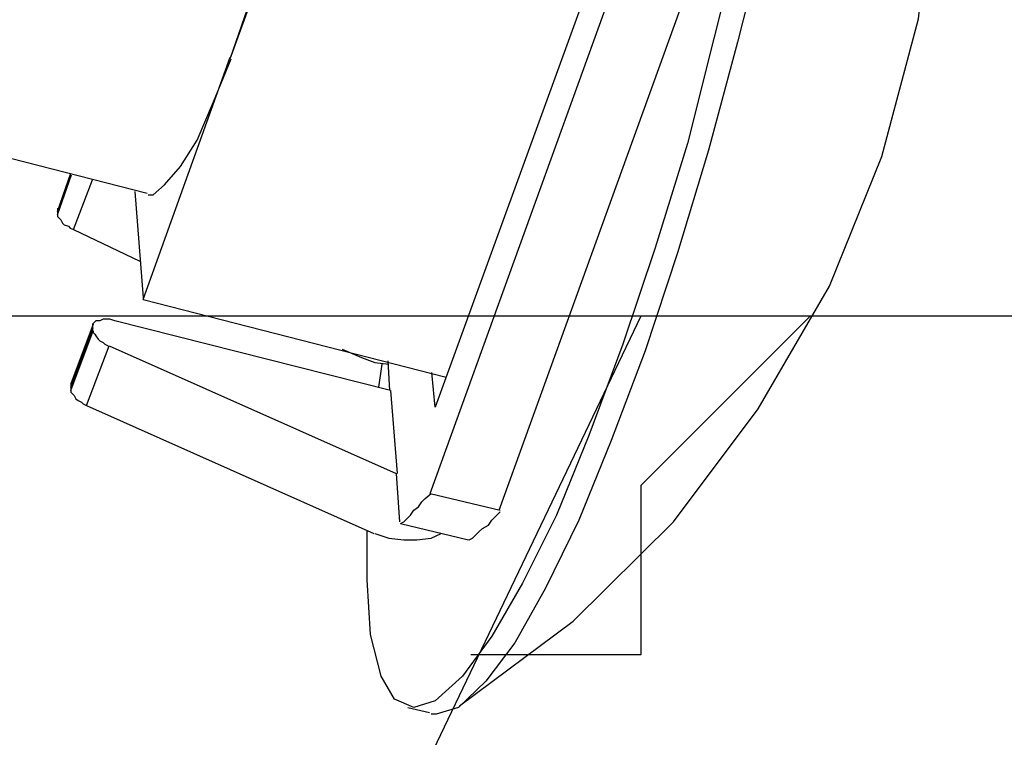
# Model space of a CAD drawing. Units: inches. Extents: x 148 to 277, y 86 to 232.
# Drawn here: x 183 to 184, y 135 to 135 of the extents above; entities that cross this region are included whole.
import ezdxf

# ---------------------------------------------------------------- set-up
doc = ezdxf.new("R2010")
doc.units = ezdxf.units.IN
doc.header["$MEASUREMENT"] = 0
for name, pattern in [('AI-Linetype-2492', [12.7, 6.35, -1.27, 1.27, -1.27, 1.27, -1.27]), ('AI-Linetype-2493', [12.7, 6.35, -1.27, 1.27, -1.27, 1.27, -1.27]), ('AI-Linetype-2494', [12.7, 6.35, -1.27, 1.27, -1.27, 1.27, -1.27]), ('AI-Linetype-2495', [12.7, 6.35, -1.27, 1.27, -1.27, 1.27, -1.27]), ('AI-Linetype-2497', [12.7, 6.35, -1.27, 1.27, -1.27, 1.27, -1.27]), ('AI-Linetype-2500', [12.7, 6.35, -1.27, 1.27, -1.27, 1.27, -1.27]), ('AI-Linetype-2502', [12.7, 6.35, -1.27, 1.27, -1.27, 1.27, -1.27]), ('AI-Linetype-2503', [12.7, 6.35, -1.27, 1.27, -1.27, 1.27, -1.27]), ('AI-Linetype-2506', [12.7, 6.35, -1.27, 1.27, -1.27, 1.27, -1.27]), ('AI-Linetype-2923', [12.7, 6.35, -1.27, 1.27, -1.27, 1.27, -1.27]), ('AI-Linetype-2924', [12.7, 6.35, -1.27, 1.27, -1.27, 1.27, -1.27]), ('AI-Linetype-2929', [12.7, 6.35, -1.27, 1.27, -1.27, 1.27, -1.27]), ('AI-Linetype-2930', [12.7, 6.35, -1.27, 1.27, -1.27, 1.27, -1.27]), ('AI-Linetype-2931', [12.7, 6.35, -1.27, 1.27, -1.27, 1.27, -1.27]), ('AI-Linetype-2932', [12.7, 6.35, -1.27, 1.27, -1.27, 1.27, -1.27]), ('AI-Linetype-2933', [12.7, 6.35, -1.27, 1.27, -1.27, 1.27, -1.27]), ('AI-Linetype-2940', [12.7, 6.35, -1.27, 1.27, -1.27, 1.27, -1.27]), ('AI-Linetype-2941', [12.7, 6.35, -1.27, 1.27, -1.27, 1.27, -1.27]), ('AI-Linetype-2972', [12.7, 6.35, -1.27, 1.27, -1.27, 1.27, -1.27]), ('AI-Linetype-2973', [12.7, 6.35, -1.27, 1.27, -1.27, 1.27, -1.27]), ('AI-Linetype-2978', [12.7, 6.35, -1.27, 1.27, -1.27, 1.27, -1.27]), ('AI-Linetype-2979', [12.7, 6.35, -1.27, 1.27, -1.27, 1.27, -1.27]), ('AI-Linetype-298', [12.7, 6.35, -1.27, 1.27, -1.27, 1.27, -1.27]), ('AI-Linetype-2980', [12.7, 6.35, -1.27, 1.27, -1.27, 1.27, -1.27]), ('AI-Linetype-2981', [12.7, 6.35, -1.27, 1.27, -1.27, 1.27, -1.27]), ('AI-Linetype-2982', [12.7, 6.35, -1.27, 1.27, -1.27, 1.27, -1.27]), ('AI-Linetype-2983', [12.7, 6.35, -1.27, 1.27, -1.27, 1.27, -1.27]), ('AI-Linetype-2984', [12.7, 6.35, -1.27, 1.27, -1.27, 1.27, -1.27]), ('AI-Linetype-2985', [12.7, 6.35, -1.27, 1.27, -1.27, 1.27, -1.27]), ('AI-Linetype-2986', [12.7, 6.35, -1.27, 1.27, -1.27, 1.27, -1.27]), ('AI-Linetype-2987', [12.7, 6.35, -1.27, 1.27, -1.27, 1.27, -1.27]), ('AI-Linetype-2988', [12.7, 6.35, -1.27, 1.27, -1.27, 1.27, -1.27]), ('AI-Linetype-2989', [12.7, 6.35, -1.27, 1.27, -1.27, 1.27, -1.27]), ('AI-Linetype-2990', [12.7, 6.35, -1.27, 1.27, -1.27, 1.27, -1.27]), ('AI-Linetype-2991', [12.7, 6.35, -1.27, 1.27, -1.27, 1.27, -1.27]), ('AI-Linetype-2992', [12.7, 6.35, -1.27, 1.27, -1.27, 1.27, -1.27]), ('AI-Linetype-2993', [12.7, 6.35, -1.27, 1.27, -1.27, 1.27, -1.27]), ('AI-Linetype-2994', [12.7, 6.35, -1.27, 1.27, -1.27, 1.27, -1.27]), ('AI-Linetype-2995', [12.7, 6.35, -1.27, 1.27, -1.27, 1.27, -1.27]), ('AI-Linetype-2996', [12.7, 6.35, -1.27, 1.27, -1.27, 1.27, -1.27]), ('AI-Linetype-300', [12.7, 6.35, -1.27, 1.27, -1.27, 1.27, -1.27]), ('AI-Linetype-301', [12.7, 6.35, -1.27, 1.27, -1.27, 1.27, -1.27]), ('AI-Linetype-344', [12.7, 6.35, -1.27, 1.27, -1.27, 1.27, -1.27]), ('AI-Linetype-345', [12.7, 6.35, -1.27, 1.27, -1.27, 1.27, -1.27]), ('AI-Linetype-3790', [12.7, 6.35, -1.27, 1.27, -1.27, 1.27, -1.27]), ('AI-Linetype-3791', [12.7, 6.35, -1.27, 1.27, -1.27, 1.27, -1.27]), ('AI-Linetype-3792', [12.7, 6.35, -1.27, 1.27, -1.27, 1.27, -1.27]), ('AI-Linetype-4365', [12.7, 6.35, -1.27, 1.27, -1.27, 1.27, -1.27]), ('AI-Linetype-4367', [12.7, 6.35, -1.27, 1.27, -1.27, 1.27, -1.27]), ('AI-Linetype-4368', [12.7, 6.35, -1.27, 1.27, -1.27, 1.27, -1.27]), ('AI-Linetype-4411', [12.7, 6.35, -1.27, 1.27, -1.27, 1.27, -1.27]), ('AI-Linetype-4412', [12.7, 6.35, -1.27, 1.27, -1.27, 1.27, -1.27]), ('AI-Linetype-6559', [12.7, 6.35, -1.27, 1.27, -1.27, 1.27, -1.27]), ('AI-Linetype-6560', [12.7, 6.35, -1.27, 1.27, -1.27, 1.27, -1.27]), ('AI-Linetype-6561', [12.7, 6.35, -1.27, 1.27, -1.27, 1.27, -1.27]), ('AI-Linetype-6562', [12.7, 6.35, -1.27, 1.27, -1.27, 1.27, -1.27]), ('AI-Linetype-6564', [12.7, 6.35, -1.27, 1.27, -1.27, 1.27, -1.27]), ('AI-Linetype-6567', [12.7, 6.35, -1.27, 1.27, -1.27, 1.27, -1.27]), ('AI-Linetype-6569', [12.7, 6.35, -1.27, 1.27, -1.27, 1.27, -1.27]), ('AI-Linetype-6570', [12.7, 6.35, -1.27, 1.27, -1.27, 1.27, -1.27]), ('AI-Linetype-6573', [12.7, 6.35, -1.27, 1.27, -1.27, 1.27, -1.27]), ('AI-Linetype-6990', [12.7, 6.35, -1.27, 1.27, -1.27, 1.27, -1.27]), ('AI-Linetype-6991', [12.7, 6.35, -1.27, 1.27, -1.27, 1.27, -1.27]), ('AI-Linetype-6996', [12.7, 6.35, -1.27, 1.27, -1.27, 1.27, -1.27]), ('AI-Linetype-6997', [12.7, 6.35, -1.27, 1.27, -1.27, 1.27, -1.27]), ('AI-Linetype-6998', [12.7, 6.35, -1.27, 1.27, -1.27, 1.27, -1.27]), ('AI-Linetype-6999', [12.7, 6.35, -1.27, 1.27, -1.27, 1.27, -1.27]), ('AI-Linetype-7000', [12.7, 6.35, -1.27, 1.27, -1.27, 1.27, -1.27]), ('AI-Linetype-7007', [12.7, 6.35, -1.27, 1.27, -1.27, 1.27, -1.27]), ('AI-Linetype-7008', [12.7, 6.35, -1.27, 1.27, -1.27, 1.27, -1.27]), ('AI-Linetype-7039', [12.7, 6.35, -1.27, 1.27, -1.27, 1.27, -1.27]), ('AI-Linetype-7040', [12.7, 6.35, -1.27, 1.27, -1.27, 1.27, -1.27]), ('AI-Linetype-7045', [12.7, 6.35, -1.27, 1.27, -1.27, 1.27, -1.27]), ('AI-Linetype-7046', [12.7, 6.35, -1.27, 1.27, -1.27, 1.27, -1.27]), ('AI-Linetype-7047', [12.7, 6.35, -1.27, 1.27, -1.27, 1.27, -1.27]), ('AI-Linetype-7048', [12.7, 6.35, -1.27, 1.27, -1.27, 1.27, -1.27]), ('AI-Linetype-7049', [12.7, 6.35, -1.27, 1.27, -1.27, 1.27, -1.27]), ('AI-Linetype-7050', [12.7, 6.35, -1.27, 1.27, -1.27, 1.27, -1.27]), ('AI-Linetype-7051', [12.7, 6.35, -1.27, 1.27, -1.27, 1.27, -1.27]), ('AI-Linetype-7052', [12.7, 6.35, -1.27, 1.27, -1.27, 1.27, -1.27]), ('AI-Linetype-7053', [12.7, 6.35, -1.27, 1.27, -1.27, 1.27, -1.27]), ('AI-Linetype-7054', [12.7, 6.35, -1.27, 1.27, -1.27, 1.27, -1.27]), ('AI-Linetype-7055', [12.7, 6.35, -1.27, 1.27, -1.27, 1.27, -1.27]), ('AI-Linetype-7056', [12.7, 6.35, -1.27, 1.27, -1.27, 1.27, -1.27]), ('AI-Linetype-7057', [12.7, 6.35, -1.27, 1.27, -1.27, 1.27, -1.27]), ('AI-Linetype-7058', [12.7, 6.35, -1.27, 1.27, -1.27, 1.27, -1.27]), ('AI-Linetype-7059', [12.7, 6.35, -1.27, 1.27, -1.27, 1.27, -1.27]), ('AI-Linetype-7060', [12.7, 6.35, -1.27, 1.27, -1.27, 1.27, -1.27]), ('AI-Linetype-7061', [12.7, 6.35, -1.27, 1.27, -1.27, 1.27, -1.27]), ('AI-Linetype-7062', [12.7, 6.35, -1.27, 1.27, -1.27, 1.27, -1.27]), ('AI-Linetype-7063', [12.7, 6.35, -1.27, 1.27, -1.27, 1.27, -1.27]), ('AI-Linetype-7857', [12.7, 6.35, -1.27, 1.27, -1.27, 1.27, -1.27]), ('AI-Linetype-7858', [12.7, 6.35, -1.27, 1.27, -1.27, 1.27, -1.27]), ('AI-Linetype-7859', [12.7, 6.35, -1.27, 1.27, -1.27, 1.27, -1.27])]:
    doc.linetypes.add(name, pattern=pattern)
doc.layers.add('Ebene 1', color=7, linetype='Continuous')

msp = doc.modelspace()

# ---------------------------------------------------------------- linework, layer by layer
at = {"layer": 'Ebene 1', "color": 7, "linetype": 'AI-Linetype-298', "lineweight": 25, "true_color": 0xffffff}
msp.add_lwpolyline([(181.98166, 135.01054), (183.41258, 134.64536)], dxfattribs=at)
at = {"layer": 'Ebene 1', "color": 7, "linetype": 'AI-Linetype-4365', "lineweight": 25, "true_color": 0xffffff}
msp.add_lwpolyline([(181.98166, 135.01054), (183.41258, 134.64536)], dxfattribs=at)
at = {"layer": 'Ebene 1', "color": 7, "linetype": 'AI-Linetype-301', "lineweight": 25, "true_color": 0xffffff}
msp.add_lwpolyline([(183.47735, 134.5389), (183.50094, 134.55647), (183.52179, 134.57714), (183.53936, 134.60057), (183.55417, 134.62606), (183.56502, 134.65294), (183.5726, 134.68153), (183.5757, 134.71047), (183.57501, 134.73975), (183.57036, 134.76903), (183.56227, 134.79694), (183.54986, 134.82381)], dxfattribs=at)
at = {"layer": 'Ebene 1', "color": 7, "linetype": 'AI-Linetype-4368', "lineweight": 25, "true_color": 0xffffff}
msp.add_lwpolyline([(183.47735, 134.5389), (183.50094, 134.55647), (183.52179, 134.57714), (183.53936, 134.60057), (183.55417, 134.62606), (183.56502, 134.65294), (183.5726, 134.68153), (183.5757, 134.71047), (183.57501, 134.73975), (183.57036, 134.76903), (183.56227, 134.79694), (183.54986, 134.82381)], dxfattribs=at)
at = {"layer": 'Ebene 1', "color": 7, "linetype": 'AI-Linetype-2494', "lineweight": 25, "true_color": 0xffffff}
msp.add_lwpolyline([(183.549, 134.80865), (183.54935, 134.79556), (183.54866, 134.7804), (183.54676, 134.76249), (183.54401, 134.7432), (183.54056, 134.72184), (183.53591, 134.70013), (183.53023, 134.67774), (183.52472, 134.65569), (183.518, 134.63399), (183.51128, 134.61401), (183.50422, 134.59506), (183.4975, 134.57852), (183.49044, 134.5644), (183.48406, 134.55337), (183.47803, 134.5451), (183.47235, 134.53994), (183.46787, 134.53856), (183.46391, 134.54028), (183.46115, 134.5451), (183.45891, 134.55372), (183.45822, 134.56509), (183.45822, 134.57542)], dxfattribs=at)
at = {"layer": 'Ebene 1', "color": 7, "linetype": 'AI-Linetype-6561', "lineweight": 25, "true_color": 0xffffff}
msp.add_lwpolyline([(183.549, 134.80865), (183.54935, 134.79556), (183.54866, 134.7804), (183.54676, 134.76249), (183.54401, 134.7432), (183.54056, 134.72184), (183.53591, 134.70013), (183.53023, 134.67774), (183.52472, 134.65569), (183.518, 134.63399), (183.51128, 134.61401), (183.50422, 134.59506), (183.4975, 134.57852), (183.49044, 134.5644), (183.48406, 134.55337), (183.47803, 134.5451), (183.47235, 134.53994), (183.46787, 134.53856), (183.46391, 134.54028), (183.46115, 134.5451), (183.45891, 134.55372), (183.45822, 134.56509), (183.45822, 134.57542)], dxfattribs=at)
at = {"layer": 'Ebene 1', "color": 7, "linetype": 'AI-Linetype-2497', "lineweight": 25, "true_color": 0xffffff}
msp.add_lwpolyline([(183.55383, 134.80728), (183.55417, 134.79487), (183.55331, 134.77937), (183.55159, 134.76111), (183.54883, 134.74182), (183.54504, 134.7208), (183.54073, 134.69875), (183.53505, 134.67671), (183.52902, 134.65431), (183.52265, 134.63295), (183.51593, 134.61263), (183.50887, 134.59402), (183.50215, 134.57749), (183.49526, 134.56336), (183.48889, 134.55199), (183.48286, 134.54407), (183.47717, 134.53856), (183.47252, 134.53718), (183.47149, 134.53718)], dxfattribs=at)
at = {"layer": 'Ebene 1', "color": 7, "linetype": 'AI-Linetype-6564', "lineweight": 25, "true_color": 0xffffff}
msp.add_lwpolyline([(183.55383, 134.80728), (183.55417, 134.79487), (183.55331, 134.77937), (183.55159, 134.76111), (183.54883, 134.74182), (183.54504, 134.7208), (183.54073, 134.69875), (183.53505, 134.67671), (183.52902, 134.65431), (183.52265, 134.63295), (183.51593, 134.61263), (183.50887, 134.59402), (183.50215, 134.57749), (183.49526, 134.56336), (183.48889, 134.55199), (183.48286, 134.54407), (183.47717, 134.53856), (183.47252, 134.53718), (183.47149, 134.53718)], dxfattribs=at)
at = {"layer": 'Ebene 1', "color": 7, "linetype": 'AI-Linetype-2492', "lineweight": 25, "true_color": 0xffffff}
msp.add_lwpolyline([(183.4298, 134.67326), (183.43342, 134.6836), (183.43652, 134.69497), (183.43945, 134.70633), (183.44186, 134.71736), (183.44393, 134.72804), (183.44496, 134.73803), (183.44582, 134.7463), (183.44582, 134.75319)], dxfattribs=at)
at = {"layer": 'Ebene 1', "color": 7, "linetype": 'AI-Linetype-6559', "lineweight": 25, "true_color": 0xffffff}
msp.add_lwpolyline([(183.4298, 134.67326), (183.43342, 134.6836), (183.43652, 134.69497), (183.43945, 134.70633), (183.44186, 134.71736), (183.44393, 134.72804), (183.44496, 134.73803), (183.44582, 134.7463), (183.44582, 134.75319)], dxfattribs=at)
at = {"layer": 'Ebene 1', "color": 7, "linetype": 'AI-Linetype-2500', "lineweight": 25, "true_color": 0xffffff}
msp.add_lwpolyline([(183.4298, 134.67326), (183.44789, 134.72322)], dxfattribs=at)
at = {"layer": 'Ebene 1', "color": 7, "linetype": 'AI-Linetype-6567', "lineweight": 25, "true_color": 0xffffff}
msp.add_lwpolyline([(183.4298, 134.67326), (183.44789, 134.72322)], dxfattribs=at)
at = {"layer": 'Ebene 1', "color": 7, "linetype": 'AI-Linetype-2924', "lineweight": 25, "true_color": 0xffffff}
msp.add_lwpolyline([(183.51162, 134.70909), (183.47235, 134.60091)], dxfattribs=at)
at = {"layer": 'Ebene 1', "color": 7, "linetype": 'AI-Linetype-6991', "lineweight": 25, "true_color": 0xffffff}
msp.add_lwpolyline([(183.51162, 134.70909), (183.47235, 134.60091)], dxfattribs=at)
at = {"layer": 'Ebene 1', "color": 7, "linetype": 'AI-Linetype-2929', "lineweight": 25, "true_color": 0xffffff}
msp.add_lwpolyline([(183.47132, 134.583), (183.51438, 134.7022)], dxfattribs=at)
at = {"layer": 'Ebene 1', "color": 7, "linetype": 'AI-Linetype-6996', "lineweight": 25, "true_color": 0xffffff}
msp.add_lwpolyline([(183.47132, 134.583), (183.51438, 134.7022)], dxfattribs=at)
at = {"layer": 'Ebene 1', "color": 7, "linetype": 'AI-Linetype-2941', "lineweight": 25, "true_color": 0xffffff}
msp.add_lwpolyline([(183.48561, 134.57955), (183.52868, 134.69875)], dxfattribs=at)
at = {"layer": 'Ebene 1', "color": 7, "linetype": 'AI-Linetype-7008', "lineweight": 25, "true_color": 0xffffff}
msp.add_lwpolyline([(183.48561, 134.57955), (183.52868, 134.69875)], dxfattribs=at)
at = {"layer": 'Ebene 1', "color": 7, "linetype": 'AI-Linetype-2503', "lineweight": 25, "true_color": 0xffffff}
msp.add_lwpolyline([(183.41172, 134.62331), (183.4298, 134.67361)], dxfattribs=at)
at = {"layer": 'Ebene 1', "color": 7, "linetype": 'AI-Linetype-6570', "lineweight": 25, "true_color": 0xffffff}
msp.add_lwpolyline([(183.41172, 134.62331), (183.4298, 134.67361)], dxfattribs=at)
at = {"layer": 'Ebene 1', "color": 7, "linetype": 'AI-Linetype-2493', "lineweight": 25, "true_color": 0xffffff}
msp.add_lwpolyline([(183.41275, 134.64501), (183.41378, 134.64501), (183.41619, 134.64708), (183.41947, 134.65087), (183.42291, 134.65638), (183.42636, 134.6643), (183.42997, 134.67326)], dxfattribs=at)
at = {"layer": 'Ebene 1', "color": 7, "linetype": 'AI-Linetype-6560', "lineweight": 25, "true_color": 0xffffff}
msp.add_lwpolyline([(183.41275, 134.64501), (183.41378, 134.64501), (183.41619, 134.64708), (183.41947, 134.65087), (183.42291, 134.65638), (183.42636, 134.6643), (183.42997, 134.67326)], dxfattribs=at)
at = {"layer": 'Ebene 1', "color": 7, "linetype": 'AI-Linetype-3792', "lineweight": 25, "true_color": 0xffffff}
msp.add_lwpolyline([(183.39397, 134.64157), (183.39673, 134.64949)], dxfattribs=at)
at = {"layer": 'Ebene 1', "color": 7, "linetype": 'AI-Linetype-7859', "lineweight": 25, "true_color": 0xffffff}
msp.add_lwpolyline([(183.39397, 134.64157), (183.39673, 134.64949)], dxfattribs=at)
at = {"layer": 'Ebene 1', "color": 7, "linetype": 'AI-Linetype-3791', "lineweight": 25, "true_color": 0xffffff}
msp.add_lwpolyline([(183.39397, 134.64088), (183.3969, 134.64915)], dxfattribs=at)
at = {"layer": 'Ebene 1', "color": 7, "linetype": 'AI-Linetype-7858', "lineweight": 25, "true_color": 0xffffff}
msp.add_lwpolyline([(183.39397, 134.64088), (183.3969, 134.64915)], dxfattribs=at)
at = {"layer": 'Ebene 1', "color": 7, "linetype": 'AI-Linetype-345', "lineweight": 25, "true_color": 0xffffff}
msp.add_lwpolyline([(183.39656, 134.64915), (183.39415, 134.64226)], dxfattribs=at)
at = {"layer": 'Ebene 1', "color": 7, "linetype": 'AI-Linetype-4412', "lineweight": 25, "true_color": 0xffffff}
msp.add_lwpolyline([(183.39656, 134.64915), (183.39415, 134.64226)], dxfattribs=at)
at = {"layer": 'Ebene 1', "color": 7, "linetype": 'AI-Linetype-3790', "lineweight": 25, "true_color": 0xffffff}
msp.add_lwpolyline([(183.39725, 134.63778), (183.40121, 134.64811)], dxfattribs=at)
at = {"layer": 'Ebene 1', "color": 7, "linetype": 'AI-Linetype-7857', "lineweight": 25, "true_color": 0xffffff}
msp.add_lwpolyline([(183.39725, 134.63778), (183.40121, 134.64811)], dxfattribs=at)
at = {"layer": 'Ebene 1', "color": 7, "linetype": 'AI-Linetype-2506', "lineweight": 25, "true_color": 0xffffff}
msp.add_lwpolyline([(183.40999, 134.6457), (183.41172, 134.62365)], dxfattribs=at)
at = {"layer": 'Ebene 1', "color": 7, "linetype": 'AI-Linetype-6573', "lineweight": 25, "true_color": 0xffffff}
msp.add_lwpolyline([(183.40999, 134.6457), (183.41172, 134.62365)], dxfattribs=at)
at = {"layer": 'Ebene 1', "color": 7, "linetype": 'AI-Linetype-2996', "lineweight": 25, "true_color": 0xffffff}
msp.add_lwpolyline([(183.39397, 134.64226), (183.39397, 134.64226), (183.39397, 134.64191)], dxfattribs=at)
at = {"layer": 'Ebene 1', "color": 7, "linetype": 'AI-Linetype-7063', "lineweight": 25, "true_color": 0xffffff}
msp.add_lwpolyline([(183.39397, 134.64226), (183.39397, 134.64226), (183.39397, 134.64191)], dxfattribs=at)
at = {"layer": 'Ebene 1', "color": 7, "linetype": 'AI-Linetype-2995', "lineweight": 25, "true_color": 0xffffff}
msp.add_lwpolyline([(183.39397, 134.64157), (183.39397, 134.64088)], dxfattribs=at)
at = {"layer": 'Ebene 1', "color": 7, "linetype": 'AI-Linetype-7062', "lineweight": 25, "true_color": 0xffffff}
msp.add_lwpolyline([(183.39397, 134.64157), (183.39397, 134.64088)], dxfattribs=at)
at = {"layer": 'Ebene 1', "color": 7, "linetype": 'AI-Linetype-2994', "lineweight": 25, "true_color": 0xffffff}
msp.add_lwpolyline([(183.39397, 134.64088), (183.39397, 134.64053), (183.39432, 134.64019), (183.39466, 134.63984), (183.39501, 134.63915), (183.39535, 134.63881), (183.39621, 134.63847), (183.39656, 134.63812), (183.39725, 134.63778)], dxfattribs=at)
at = {"layer": 'Ebene 1', "color": 7, "linetype": 'AI-Linetype-7061', "lineweight": 25, "true_color": 0xffffff}
msp.add_lwpolyline([(183.39397, 134.64088), (183.39397, 134.64053), (183.39432, 134.64019), (183.39466, 134.63984), (183.39501, 134.63915), (183.39535, 134.63881), (183.39621, 134.63847), (183.39656, 134.63812), (183.39725, 134.63778)], dxfattribs=at)
at = {"layer": 'Ebene 1', "color": 7, "linetype": 'AI-Linetype-2992', "lineweight": 25, "true_color": 0xffffff}
msp.add_lwpolyline([(183.39725, 134.63778), (183.41103, 134.63123)], dxfattribs=at)
at = {"layer": 'Ebene 1', "color": 7, "linetype": 'AI-Linetype-7059', "lineweight": 25, "true_color": 0xffffff}
msp.add_lwpolyline([(183.39725, 134.63778), (183.41103, 134.63123)], dxfattribs=at)
at = {"layer": 'Ebene 1', "color": 7, "linetype": 'AI-Linetype-2502', "lineweight": 25, "true_color": 0xffffff}
msp.add_lwpolyline([(183.41172, 134.62331), (183.47459, 134.60712)], dxfattribs=at)
at = {"layer": 'Ebene 1', "color": 7, "linetype": 'AI-Linetype-6569', "lineweight": 25, "true_color": 0xffffff}
msp.add_lwpolyline([(183.41172, 134.62331), (183.47459, 134.60712)], dxfattribs=at)
at = {"layer": 'Ebene 1', "color": 7, "lineweight": 25, "true_color": 0xffffff}
for points in [[(182.52719, 134.61986), (189.08889, 134.61986)], [(183.12698, 133.80854), (183.51507, 134.61986)], [(183.47976, 134.54958), (183.51507, 134.54958), (183.51507, 134.58472), (183.55021, 134.61986)]]:
    msp.add_lwpolyline(points, dxfattribs=at)
at = {"layer": 'Ebene 1', "color": 7, "linetype": 'AI-Linetype-2984', "lineweight": 25, "true_color": 0xffffff}
msp.add_lwpolyline([(183.40586, 134.61883), (183.40483, 134.61917), (183.40414, 134.61917), (183.40345, 134.61917), (183.40276, 134.61883), (183.4019, 134.61883), (183.40155, 134.61848), (183.40121, 134.61814), (183.40121, 134.61745)], dxfattribs=at)
at = {"layer": 'Ebene 1', "color": 7, "linetype": 'AI-Linetype-7051', "lineweight": 25, "true_color": 0xffffff}
msp.add_lwpolyline([(183.40586, 134.61883), (183.40483, 134.61917), (183.40414, 134.61917), (183.40345, 134.61917), (183.40276, 134.61883), (183.4019, 134.61883), (183.40155, 134.61848), (183.40121, 134.61814), (183.40121, 134.61745)], dxfattribs=at)
at = {"layer": 'Ebene 1', "color": 7, "linetype": 'AI-Linetype-2985', "lineweight": 25, "true_color": 0xffffff}
msp.add_lwpolyline([(183.46305, 134.60436), (183.40586, 134.61883)], dxfattribs=at)
at = {"layer": 'Ebene 1', "color": 7, "linetype": 'AI-Linetype-7052', "lineweight": 25, "true_color": 0xffffff}
msp.add_lwpolyline([(183.46305, 134.60436), (183.40586, 134.61883)], dxfattribs=at)
at = {"layer": 'Ebene 1', "color": 7, "linetype": 'AI-Linetype-344', "lineweight": 25, "true_color": 0xffffff}
msp.add_lwpolyline([(183.40138, 134.61814), (183.39673, 134.60574)], dxfattribs=at)
at = {"layer": 'Ebene 1', "color": 7, "linetype": 'AI-Linetype-4411', "lineweight": 25, "true_color": 0xffffff}
msp.add_lwpolyline([(183.40138, 134.61814), (183.39673, 134.60574)], dxfattribs=at)
at = {"layer": 'Ebene 1', "color": 7, "linetype": 'AI-Linetype-2988', "lineweight": 25, "true_color": 0xffffff}
msp.add_lwpolyline([(183.39673, 134.60505), (183.40138, 134.61745)], dxfattribs=at)
at = {"layer": 'Ebene 1', "color": 7, "linetype": 'AI-Linetype-7055', "lineweight": 25, "true_color": 0xffffff}
msp.add_lwpolyline([(183.39673, 134.60505), (183.40138, 134.61745)], dxfattribs=at)
at = {"layer": 'Ebene 1', "color": 7, "linetype": 'AI-Linetype-2986', "lineweight": 25, "true_color": 0xffffff}
msp.add_lwpolyline([(183.39673, 134.60436), (183.40138, 134.61676)], dxfattribs=at)
at = {"layer": 'Ebene 1', "color": 7, "linetype": 'AI-Linetype-7053', "lineweight": 25, "true_color": 0xffffff}
msp.add_lwpolyline([(183.39673, 134.60436), (183.40138, 134.61676)], dxfattribs=at)
at = {"layer": 'Ebene 1', "color": 7, "linetype": 'AI-Linetype-2983', "lineweight": 25, "true_color": 0xffffff}
msp.add_lwpolyline([(183.40121, 134.6178), (183.40121, 134.61676)], dxfattribs=at)
at = {"layer": 'Ebene 1', "color": 7, "linetype": 'AI-Linetype-7050', "lineweight": 25, "true_color": 0xffffff}
msp.add_lwpolyline([(183.40121, 134.6178), (183.40121, 134.61676)], dxfattribs=at)
at = {"layer": 'Ebene 1', "color": 7, "linetype": 'AI-Linetype-2982', "lineweight": 25, "true_color": 0xffffff}
msp.add_lwpolyline([(183.40138, 134.61676), (183.40138, 134.61642), (183.40173, 134.61607), (183.4019, 134.61573), (183.40241, 134.61504), (183.40276, 134.61469), (183.40345, 134.61435), (183.40379, 134.61401), (183.40448, 134.61366)], dxfattribs=at)
at = {"layer": 'Ebene 1', "color": 7, "linetype": 'AI-Linetype-7049', "lineweight": 25, "true_color": 0xffffff}
msp.add_lwpolyline([(183.40138, 134.61676), (183.40138, 134.61642), (183.40173, 134.61607), (183.4019, 134.61573), (183.40241, 134.61504), (183.40276, 134.61469), (183.40345, 134.61435), (183.40379, 134.61401), (183.40448, 134.61366)], dxfattribs=at)
at = {"layer": 'Ebene 1', "color": 7, "linetype": 'AI-Linetype-2978', "lineweight": 25, "true_color": 0xffffff}
msp.add_lwpolyline([(183.4, 134.60126), (183.40465, 134.61366)], dxfattribs=at)
at = {"layer": 'Ebene 1', "color": 7, "linetype": 'AI-Linetype-7045', "lineweight": 25, "true_color": 0xffffff}
msp.add_lwpolyline([(183.4, 134.60126), (183.40465, 134.61366)], dxfattribs=at)
at = {"layer": 'Ebene 1', "color": 7, "linetype": 'AI-Linetype-2979', "lineweight": 25, "true_color": 0xffffff}
msp.add_lwpolyline([(183.40465, 134.61366), (183.46425, 134.58713)], dxfattribs=at)
at = {"layer": 'Ebene 1', "color": 7, "linetype": 'AI-Linetype-7046', "lineweight": 25, "true_color": 0xffffff}
msp.add_lwpolyline([(183.40465, 134.61366), (183.46425, 134.58713)], dxfattribs=at)
at = {"layer": 'Ebene 1', "color": 7, "linetype": 'AI-Linetype-2993', "lineweight": 25, "true_color": 0xffffff}
msp.add_lwpolyline([(183.45306, 134.61297), (183.45702, 134.61125)], dxfattribs=at)
at = {"layer": 'Ebene 1', "color": 7, "linetype": 'AI-Linetype-7060', "lineweight": 25, "true_color": 0xffffff}
msp.add_lwpolyline([(183.45306, 134.61297), (183.45702, 134.61125)], dxfattribs=at)
at = {"layer": 'Ebene 1', "color": 7, "linetype": 'AI-Linetype-2991', "lineweight": 25, "true_color": 0xffffff}
msp.add_lwpolyline([(183.45702, 134.61125), (183.45978, 134.61022), (183.4627, 134.60987)], dxfattribs=at)
at = {"layer": 'Ebene 1', "color": 7, "linetype": 'AI-Linetype-7058', "lineweight": 25, "true_color": 0xffffff}
msp.add_lwpolyline([(183.45702, 134.61125), (183.45978, 134.61022), (183.4627, 134.60987)], dxfattribs=at)
at = {"layer": 'Ebene 1', "color": 7, "linetype": 'AI-Linetype-2933', "lineweight": 25, "true_color": 0xffffff}
msp.add_lwpolyline([(183.46253, 134.61056), (183.46288, 134.60436)], dxfattribs=at)
at = {"layer": 'Ebene 1', "color": 7, "linetype": 'AI-Linetype-7000', "lineweight": 25, "true_color": 0xffffff}
msp.add_lwpolyline([(183.46253, 134.61056), (183.46288, 134.60436)], dxfattribs=at)
at = {"layer": 'Ebene 1', "color": 7, "linetype": 'AI-Linetype-2495', "lineweight": 25, "true_color": 0xffffff}
msp.add_lwpolyline([(183.46064, 134.60505), (183.46133, 134.60987)], dxfattribs=at)
at = {"layer": 'Ebene 1', "color": 7, "linetype": 'AI-Linetype-6562', "lineweight": 25, "true_color": 0xffffff}
msp.add_lwpolyline([(183.46064, 134.60505), (183.46133, 134.60987)], dxfattribs=at)
at = {"layer": 'Ebene 1', "color": 7, "linetype": 'AI-Linetype-2923', "lineweight": 25, "true_color": 0xffffff}
msp.add_lwpolyline([(183.47235, 134.60091), (183.47166, 134.60815)], dxfattribs=at)
at = {"layer": 'Ebene 1', "color": 7, "linetype": 'AI-Linetype-6990', "lineweight": 25, "true_color": 0xffffff}
msp.add_lwpolyline([(183.47235, 134.60091), (183.47166, 134.60815)], dxfattribs=at)
at = {"layer": 'Ebene 1', "color": 7, "linetype": 'AI-Linetype-2990', "lineweight": 25, "true_color": 0xffffff}
msp.add_lwpolyline([(183.39673, 134.60574), (183.39673, 134.60574), (183.39673, 134.60539)], dxfattribs=at)
at = {"layer": 'Ebene 1', "color": 7, "linetype": 'AI-Linetype-7057', "lineweight": 25, "true_color": 0xffffff}
msp.add_lwpolyline([(183.39673, 134.60574), (183.39673, 134.60574), (183.39673, 134.60539)], dxfattribs=at)
at = {"layer": 'Ebene 1', "color": 7, "linetype": 'AI-Linetype-2989', "lineweight": 25, "true_color": 0xffffff}
msp.add_lwpolyline([(183.39673, 134.60505), (183.39673, 134.60436)], dxfattribs=at)
at = {"layer": 'Ebene 1', "color": 7, "linetype": 'AI-Linetype-7056', "lineweight": 25, "true_color": 0xffffff}
msp.add_lwpolyline([(183.39673, 134.60505), (183.39673, 134.60436)], dxfattribs=at)
at = {"layer": 'Ebene 1', "color": 7, "linetype": 'AI-Linetype-2987', "lineweight": 25, "true_color": 0xffffff}
msp.add_lwpolyline([(183.39673, 134.60436), (183.39673, 134.60401), (183.39707, 134.60367), (183.39742, 134.60333), (183.39776, 134.60264), (183.39828, 134.60229), (183.39897, 134.60195), (183.39931, 134.6016), (183.4, 134.60126)], dxfattribs=at)
at = {"layer": 'Ebene 1', "color": 7, "linetype": 'AI-Linetype-7054', "lineweight": 25, "true_color": 0xffffff}
msp.add_lwpolyline([(183.39673, 134.60436), (183.39673, 134.60401), (183.39707, 134.60367), (183.39742, 134.60333), (183.39776, 134.60264), (183.39828, 134.60229), (183.39897, 134.60195), (183.39931, 134.6016), (183.4, 134.60126)], dxfattribs=at)
at = {"layer": 'Ebene 1', "color": 7, "linetype": 'AI-Linetype-2932', "lineweight": 25, "true_color": 0xffffff}
msp.add_lwpolyline([(183.46305, 134.60436), (183.46443, 134.58713)], dxfattribs=at)
at = {"layer": 'Ebene 1', "color": 7, "linetype": 'AI-Linetype-6999', "lineweight": 25, "true_color": 0xffffff}
msp.add_lwpolyline([(183.46305, 134.60436), (183.46443, 134.58713)], dxfattribs=at)
at = {"layer": 'Ebene 1', "color": 7, "linetype": 'AI-Linetype-2981', "lineweight": 25, "true_color": 0xffffff}
msp.add_lwpolyline([(183.4, 134.60126), (183.4596, 134.57473)], dxfattribs=at)
at = {"layer": 'Ebene 1', "color": 7, "linetype": 'AI-Linetype-7048', "lineweight": 25, "true_color": 0xffffff}
msp.add_lwpolyline([(183.4, 134.60126), (183.4596, 134.57473)], dxfattribs=at)
at = {"layer": 'Ebene 1', "color": 7, "linetype": 'AI-Linetype-2931', "lineweight": 25, "true_color": 0xffffff}
msp.add_lwpolyline([(183.46425, 134.58713), (183.46494, 134.57714)], dxfattribs=at)
at = {"layer": 'Ebene 1', "color": 7, "linetype": 'AI-Linetype-6998', "lineweight": 25, "true_color": 0xffffff}
msp.add_lwpolyline([(183.46425, 134.58713), (183.46494, 134.57714)], dxfattribs=at)
at = {"layer": 'Ebene 1', "color": 7, "linetype": 'AI-Linetype-2930', "lineweight": 25, "true_color": 0xffffff}
msp.add_lwpolyline([(183.46511, 134.5768), (183.4658, 134.57714), (183.46649, 134.57783), (183.46718, 134.57852), (183.46787, 134.57955), (183.4689, 134.58024), (183.46959, 134.58128), (183.47028, 134.58197), (183.47149, 134.583)], dxfattribs=at)
at = {"layer": 'Ebene 1', "color": 7, "linetype": 'AI-Linetype-6997', "lineweight": 25, "true_color": 0xffffff}
msp.add_lwpolyline([(183.46511, 134.5768), (183.4658, 134.57714), (183.46649, 134.57783), (183.46718, 134.57852), (183.46787, 134.57955), (183.4689, 134.58024), (183.46959, 134.58128), (183.47028, 134.58197), (183.47149, 134.583)], dxfattribs=at)
at = {"layer": 'Ebene 1', "color": 7, "linetype": 'AI-Linetype-2940', "lineweight": 25, "true_color": 0xffffff}
msp.add_lwpolyline([(183.47132, 134.583), (183.48579, 134.57955)], dxfattribs=at)
at = {"layer": 'Ebene 1', "color": 7, "linetype": 'AI-Linetype-7007', "lineweight": 25, "true_color": 0xffffff}
msp.add_lwpolyline([(183.47132, 134.583), (183.48579, 134.57955)], dxfattribs=at)
at = {"layer": 'Ebene 1', "color": 7, "linetype": 'AI-Linetype-2973', "lineweight": 25, "true_color": 0xffffff}
msp.add_lwpolyline([(183.47941, 134.57335), (183.4801, 134.5737), (183.48079, 134.57439), (183.48148, 134.57508), (183.48217, 134.57576), (183.48337, 134.57645), (183.48406, 134.57749), (183.48475, 134.57818), (183.48579, 134.57921)], dxfattribs=at)
at = {"layer": 'Ebene 1', "color": 7, "linetype": 'AI-Linetype-7040', "lineweight": 25, "true_color": 0xffffff}
msp.add_lwpolyline([(183.47941, 134.57335), (183.4801, 134.5737), (183.48079, 134.57439), (183.48148, 134.57508), (183.48217, 134.57576), (183.48337, 134.57645), (183.48406, 134.57749), (183.48475, 134.57818), (183.48579, 134.57921)], dxfattribs=at)
at = {"layer": 'Ebene 1', "color": 7, "linetype": 'AI-Linetype-2972', "lineweight": 25, "true_color": 0xffffff}
msp.add_lwpolyline([(183.46511, 134.5768), (183.47924, 134.57335)], dxfattribs=at)
at = {"layer": 'Ebene 1', "color": 7, "linetype": 'AI-Linetype-7039', "lineweight": 25, "true_color": 0xffffff}
msp.add_lwpolyline([(183.46511, 134.5768), (183.47924, 134.57335)], dxfattribs=at)
at = {"layer": 'Ebene 1', "color": 7, "linetype": 'AI-Linetype-2980', "lineweight": 25, "true_color": 0xffffff}
msp.add_lwpolyline([(183.45978, 134.57473), (183.4627, 134.5737), (183.4658, 134.57335), (183.46856, 134.57335), (183.47149, 134.5737), (183.47356, 134.57473)], dxfattribs=at)
at = {"layer": 'Ebene 1', "color": 7, "linetype": 'AI-Linetype-7047', "lineweight": 25, "true_color": 0xffffff}
msp.add_lwpolyline([(183.45978, 134.57473), (183.4627, 134.5737), (183.4658, 134.57335), (183.46856, 134.57335), (183.47149, 134.5737), (183.47356, 134.57473)], dxfattribs=at)
at = {"layer": 'Ebene 1', "color": 7, "linetype": 'AI-Linetype-300', "lineweight": 25, "true_color": 0xffffff}
msp.add_lwpolyline([(183.46667, 134.53856), (183.47114, 134.53752)], dxfattribs=at)
at = {"layer": 'Ebene 1', "color": 7, "linetype": 'AI-Linetype-4367', "lineweight": 25, "true_color": 0xffffff}
msp.add_lwpolyline([(183.46667, 134.53856), (183.47114, 134.53752)], dxfattribs=at)

doc.saveas('drawing.dxf')
